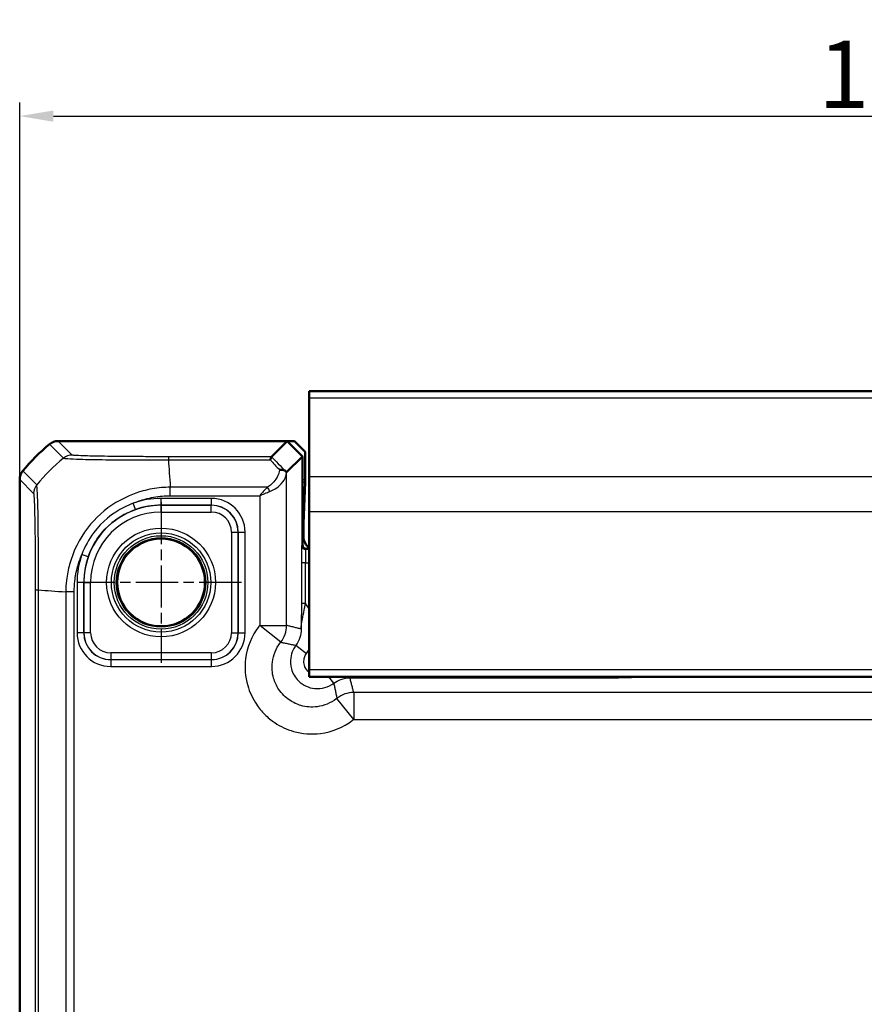
# Model space of a CAD drawing. Units: millimetres. Extents: x 1 to 1188, y 1 to 840.
# Drawn here: x 868 to 930, y 475 to 548 of the extents above; entities that cross this region are included whole.
import ezdxf

# ---------------------------------------------------------------- set-up
doc = ezdxf.new("R2010")
doc.units = ezdxf.units.MM
doc.linetypes.add('CHAIN', pattern=[0.3543, 0.2362, -0.0295, 0.0591, -0.0295])
doc.linetypes.add('DASH_DOT', pattern=[0.37, 0.24, -0.06, 0.01, -0.06])
for name, color, linetype, lineweight in [('Bemaßung (ISO)', 1, 'Continuous', 25), ('Mittelpunktmarkierung (ISO)', 1, 'DASH_DOT', 25), ('Sichtbar (ISO)', 7, 'Continuous', 50), ('Sichtbar schmal (ISO)', 1, 'Continuous', 25)]:
    doc.layers.add(name, color=color, linetype=linetype, lineweight=lineweight)
doc.styles.add('5', font='isocpeur.ttf', dxfattribs={"width": 1.1})
doc.dimstyles.new('11-Bopla 5', dxfattribs={"dimtxt": 5, "dimasz": 2.5, "dimexe": 1, "dimexo": 0, "dimgap": 0.6, "dimtad": 1, "dimdec": 6, "dimrnd": 1e-08, "dimtxsty": '5', "dimcen": 0.09, "dimdle": 7, "dimclrd": 1, "dimclre": 1, "dimclrt": 7, "dimadec": 6, "dimazin": 2, "dimtfac": 0.7, "dimtdec": 3, "dimtmove": 0, "dimatfit": 3, "dimfxl": 1, "dimtolj": 1, "dimlwd": 25, "dimlwe": 25, "dimarcsym": 0})

# ---------------------------------------------------------------- blocks, each defined once
blk = doc.blocks.new('*D63')
at = {"layer": 'Bemaßung (ISO)', "color": 1, "linetype": 'Continuous', "lineweight": 25}
for p, q in [((867.683, 514.244), (867.683, 542.244)), ((995.683, 514.244), (995.683, 542.244)), ((870.183, 541.244), (993.183, 541.244))]:
    blk.add_line(p, q, dxfattribs=at)
at = {"layer": 'Bemaßung (ISO)', "color": 1, "linetype": 'Continuous'}
for points in [[(870.183, 541.66), (870.183, 540.827), (867.683, 541.244)], [(993.183, 541.66), (993.183, 540.827), (995.683, 541.244)]]:
    blk.add_solid(points, dxfattribs=at)
at = {"layer": 'Defpoints', "color": 0, "linetype": 'Continuous'}
for p in [(995.683, 541.244), (867.683, 514.244), (995.683, 514.244)]:
    blk.add_point(p, dxfattribs=at)
at = {"layer": 'Bemaßung (ISO)', "color": 7, "linetype": 'Continuous', "lineweight": 25, "insert": (927.008, 541.844), "char_height": 5, "attachment_point": 7, "style": '5'}
blk.add_mtext('\\A1;128', dxfattribs=at)

msp = doc.modelspace()

# ---------------------------------------------------------------- linework, layer by layer
at = {"layer": 'Mittelpunktmarkierung (ISO)', "linetype": 'CHAIN', "ltscale": 13.277602}
for p, q in [((878.1834179, 512.5713822), (878.1834179, 500.6224855)), ((884.1578662, 506.5969339), (872.2089695, 506.5969339))]:
    msp.add_line(p, q, dxfattribs=at)
at = {"layer": 'Sichtbar (ISO)'}
for p, q in [((889.1834179, 520.7969339), (889.1834179, 520.3012278)), ((974.1834179, 520.7969339), (889.1834179, 520.7969339)), ((889.1834179, 514.4411226), (889.1834179, 520.3012278)), ((870.5367347, 517.0969339), (870.5367195, 517.0969339)), ((887.552047, 517.0969339), (870.5367347, 517.0969339)), ((886.3939704, 515.9388572), (887.552047, 517.0969339)), ((887.552047, 517.0969339), (888.6834179, 515.965563)), ((888.0927568, 517.0969339), (887.552047, 517.0969339)), ((888.0927568, 517.0969339), (888.8928787, 516.296812)), ((888.6834179, 515.965563), (887.5098283, 514.7919734)), ((888.6834179, 509.3969339), (888.6834179, 515.965563)), ((888.8928787, 514.2243479), (888.8928787, 516.296812)), ((867.6834179, 514.2436322), (867.6834179, 514.2436171)), ((867.6834179, 514.2436171), (867.6834179, 260.9502506)), ((889.1834179, 514.4411226), (889.1834179, 511.8430464)), ((888.890863, 514.0430863), (888.7757323, 510.967399)), ((889.1834179, 500.0969339), (889.1834179, 511.8430464)), ((888.7706932, 510.5142451), (888.7706932, 509.9840569)), ((889.1834179, 509.0969339), (888.9834179, 509.0969339)), ((889.1834179, 500.0969339), (889.1834179, 499.5969339)), ((974.1834179, 499.5969339), (889.1834179, 499.5969339))]:
    msp.add_line(p, q, dxfattribs=at)
msp.add_circle((878.1834179, 506.5969339), 3.2587262, dxfattribs=at)
for centre, radius, start, end in [((879.4661051, 505.3142466), 15, 129.628871611, 140.371128389), ((879.465346, 505.3151633), 14.9988098, 129.628589071, 129.628871624), ((879.4638283, 505.3161321), 14.9970439, 140.371128357, 140.371410943), ((888.9834179, 509.3969339), 0.3, 180, 270)]:
    msp.add_arc(centre, radius, start, end, dxfattribs=at)
for centre, major_axis, ratio, start_param, end_param in [((885.5101329, 516.7928873), (1.9996952, -2.0009141), 0.0174497467, 6.2650469751, 6.2831906238), ((888.8893877, 514.2243479), (0, 0.2), 0.0174550649, 3.5779249667, 4.7123889804), ((888.7794207, 510.5142451), (0, 0.5), 0.0174550649, 0.4363323124, 1.5707963268), ((889.7708455, 509.9843615), (-0.7073222, -0.7073222), 0.9996954599, 5.497939437, 6.4409697283)]:
    msp.add_ellipse(centre, major_axis=major_axis, ratio=ratio, start_param=start_param, end_param=end_param, dxfattribs=at)
for points, knots in [([(870.5367195, 517.0969339), (870.4211696, 517.0969321), (870.3064891, 517.0769028), (870.0890738, 516.9985714), (869.9879757, 516.9408616), (869.8989795, 516.867173)], [0, 0, 0, 0, 0.034665005091, 0.034665005091, 0.069327759203, 0.069327759203, 0.069327759203, 0.069327759203]), ([(886.3938231, 515.9387431), (886.3907193, 515.936784), (886.3772232, 515.9159117), (886.3404226, 515.8378664), (886.3168966, 515.7799035), (886.2934532, 515.7058234), (886.2932294, 515.7051146), (886.2930056, 515.7044044)], [0.000115198898, 0.000115198898, 0.000115198898, 0.000115198898, 0.033806950536, 0.033806950536, 0.068713941196, 0.068713941196, 0.069050486501, 0.069050486501, 0.069050486501, 0.069050486501]), ([(887.4272671, 514.8632708), (887.393018, 514.8959595), (887.3487322, 514.9214525), (887.2527103, 514.9541236), (887.2034123, 514.9631333), (887.0996948, 514.9689022), (887.0457902, 514.965752), (886.9904677, 514.9567002), (886.9893716, 514.9565185), (886.9882754, 514.9563345)], [0, 0, 0, 0, 0.019532408457, 0.019532408457, 0.036395854156, 0.036395854156, 0.053102081395, 0.053102081395, 0.05343976269, 0.05343976269, 0.05343976269, 0.05343976269]), ([(867.6834179, 514.2436322), (867.6834196, 514.3591788), (867.7034478, 514.473856), (867.781777, 514.691272), (867.839488, 514.7923734), (867.9131788, 514.8813723)], [0, 0, 0, 0, 0.034663992745, 0.034663992745, 0.069327759228, 0.069327759228, 0.069327759228, 0.069327759228]), ([(887.5088659, 514.7916694), (887.5063366, 514.7917193), (887.4958132, 514.8000704), (887.4660423, 514.8267052), (887.4491992, 514.8423405), (887.4274013, 514.8631426), (887.4273342, 514.8632067), (887.4272671, 514.8632708)], [0, 0, 0, 0, 0.021320266756, 0.021320266756, 0.03686148609, 0.03686148609, 0.036909453411, 0.036909453411, 0.036909453411, 0.036909453411])]:
    msp.add_open_spline(points, degree=3, knots=knots, dxfattribs=at)
msp.add_open_spline([(886.3939704, 515.9388572), (886.3939322, 515.938819), (886.3938831, 515.938781), (886.3938231, 515.9387431)], degree=3, dxfattribs=at)
at = {"layer": 'Sichtbar schmal (ISO)'}
for p, q in [((889.1834179, 520.3012278), (974.1834179, 520.3012278)), ((869.8989795, 516.867173), (870.9345148, 515.8316376)), ((871.5722624, 516.061391), (870.5367195, 517.0969339)), ((886.3938231, 515.9387431), (878.7334215, 515.9387431)), ((878.733451, 515.7044044), (886.2930056, 515.7044044)), ((867.6834179, 514.2436322), (868.7189608, 513.2080893)), ((868.9488459, 513.8457052), (867.9131788, 514.8813723)), ((887.5098283, 503.4068348), (887.5098283, 514.7919734)), ((974.1834179, 514.4411226), (889.1834179, 514.4411226)), ((886.0781056, 513.6712785), (878.872005, 513.6712785)), ((878.8720058, 513.0413113), (878.8720058, 513.6712785)), ((888.8928787, 514.2243479), (888.6834179, 514.2243479)), ((888.6834179, 514.0430863), (888.890863, 514.0430863)), ((881.9251473, 512.8382825), (878.1834179, 512.8382825)), ((878.1834179, 512.3383586), (878.1834179, 512.8382825)), ((878.8720058, 513.0413113), (885.5101329, 513.0413113)), ((881.9251473, 512.3383586), (881.9251473, 512.8382825)), ((885.5101329, 513.0413113), (885.5101329, 503.4068348)), ((876.27712, 512.0126505), (876.1111327, 512.4842139)), ((878.1834179, 512.3383586), (881.9251473, 512.3383586)), ((878.1834179, 512.3383586), (878.1834179, 512.3293265)), ((878.1834179, 511.8294026), (878.1834179, 512.3293265)), ((881.9161151, 512.3293265), (878.1834179, 512.3293265)), ((881.9251473, 512.3383586), (881.9161151, 512.3293265)), ((881.9161151, 511.8294026), (881.9161151, 512.3293265)), ((878.1834179, 511.8294026), (881.9161151, 511.8294026)), ((974.1834179, 511.8430464), (889.1834179, 511.8430464)), ((888.7757323, 510.967399), (888.6834179, 510.967399)), ((883.4158867, 510.3296311), (883.4158867, 502.8642366)), ((883.4158867, 510.3296311), (883.9158105, 510.3296311)), ((883.9158105, 510.3296311), (883.9248427, 510.3386632)), ((883.9158105, 502.8642366), (883.9158105, 510.3296311)), ((883.9248427, 510.3386632), (884.4247665, 510.3386632)), ((883.9248427, 510.3386632), (883.9248427, 502.8552045)), ((884.4247665, 502.8552045), (884.4247665, 510.3386632)), ((888.6834179, 510.5142451), (888.7706932, 510.5142451)), ((888.6834179, 509.3968882), (888.6307481, 509.3442183)), ((872.767401, 508.5023786), (872.2958114, 508.6682916)), ((888.9307024, 509.044264), (888.9833722, 509.0969339)), ((889.1834179, 509.044264), (888.9307024, 509.044264)), ((888.9084068, 508.0444163), (888.6084525, 508.0444163)), ((888.6084525, 508.0444163), (888.6084525, 505.0422064)), ((888.9084068, 505.0422064), (888.9084068, 508.0444163)), ((888.9084068, 508.0444163), (889.1834179, 508.0444163)), ((871.9420693, 506.5969339), (871.9420693, 502.8552045)), ((872.4419931, 506.5969339), (871.9420693, 506.5969339)), ((872.4419931, 502.8552045), (872.4419931, 506.5969339)), ((872.4419931, 506.5969339), (872.4510253, 506.5969339)), ((872.4510253, 506.5969339), (872.9509491, 506.5969339)), ((872.4510253, 506.5969339), (872.4510253, 502.8642366)), ((872.9509491, 502.8642366), (872.9509491, 506.5969339)), ((868.8416086, 506.0431227), (868.8416086, 269.150745)), ((868.8416207, 506.0431227), (869.07434, 506.0431227)), ((869.0759473, 269.150747), (869.0759473, 506.0430949)), ((871.1090732, 505.9045014), (871.1090732, 269.2893301)), ((871.7388697, 505.9043484), (871.1096517, 505.905438)), ((871.7390404, 269.2893292), (871.7390404, 505.9045385)), ((888.9084068, 505.0422064), (888.6084525, 505.0422064)), ((885.5101329, 503.4068348), (887.5098283, 503.4068348)), ((887.0744804, 502.1611464), (885.5101329, 503.4068348)), ((872.4419931, 502.8552045), (871.9420693, 502.8552045)), ((872.4510253, 502.8642366), (872.4419931, 502.8552045)), ((872.9509491, 502.8642366), (872.4510253, 502.8642366)), ((883.4158867, 502.8642366), (883.9158105, 502.8642366)), ((883.9248427, 502.8552045), (883.9158105, 502.8642366)), ((883.9248427, 502.8552045), (884.4247665, 502.8552045)), ((888.1967986, 501.9312727), (888.9968435, 501.3315631)), ((881.9161151, 501.3644651), (874.4507207, 501.3644651)), ((874.4507207, 501.3644651), (874.4507207, 500.8645412)), ((881.9161151, 501.3644651), (881.9161151, 500.8645412)), ((874.4416885, 500.8555091), (874.4507207, 500.8645412)), ((881.9251473, 500.8555091), (874.4416885, 500.8555091)), ((874.4416885, 500.8555091), (874.4416885, 500.3555852)), ((874.4416885, 500.3555852), (881.9251473, 500.3555852)), ((874.4507207, 500.8645412), (881.9161151, 500.8645412)), ((881.9161151, 500.8645412), (881.9251473, 500.8555091)), ((881.9251473, 500.3555852), (881.9251473, 500.8555091)), ((974.1834179, 500.0969339), (889.1834179, 500.0969339)), ((891.0177567, 499.1103145), (890.6529894, 499.5969339)), ((892.2171649, 499.5099632), (892.2171649, 499.5969339)), ((892.2171649, 499.5099632), (910.3147702, 499.5099632)), ((910.3147702, 499.5099632), (910.3147702, 499.5969339)), ((913.1304434, 499.544264), (913.1831133, 499.5969339)), ((970.8735169, 498.4233442), (892.4933189, 498.4233442)), ((892.4933189, 498.4233442), (892.4933189, 496.4236488)), ((892.4933189, 496.4236488), (891.2476305, 497.9879963)), ((892.4933189, 496.4236488), (970.8735169, 496.4236488))]:
    msp.add_line(p, q, dxfattribs=at)
for radius in [4.0418307, 3.6913761, 3.4744484, 3.3249791]:
    msp.add_circle((878.1834179, 506.5969339), radius, dxfattribs=at)
for radius, start, end in [(6.2413486, 90, 109.391744579), (5.7323926, 90, 180), (5.7414248, 90, 109.391744579), (5.2324688, 90, 180), (6.2413486, 160.617281115, 180), (5.7414248, 160.617281115, 180)]:
    msp.add_arc((878.1834179, 506.5969339), radius, start, end, dxfattribs=at)
for centre, major_axis, ratio, start_param, end_param in [((880.4953413, 504.2850104), (-10.6066017, -10.6066017), 0.9993910125, 4.6186401744, 4.8061213574), ((871.5722624, 515.0615433), (0.7071068, 0.7071068), 0.9996954599, 0.7858397982, 1.4763112764), ((878.732669, 514.9388967), (0.0000015, 1), 0.0000864226, 0.017453269, 0.6997119117), ((879.5414569, 504.2217698), (1.0402932, -14.9999999), 0.0012047626, 3.8405196977, 4.0307943909), ((897.7185855, 504.2217698), (-14.5064751, 14.9978663), 0.0174400779, 0.682097261, 0.75639266), ((898.0720312, 504.5752155), (-14.5066273, 14.4977902), 0.0174497467, 0.6527382194, 0.7645194079), ((869.7188128, 513.2079234), (-0.7499716, -0.6614701), 0.9996520108, 4.8683408841, 5.5602354098), ((886.0781056, 513.3562949), (0.2251591, -0.446434), 0.3431077584, 1.3994467352, 2.168175718), ((881.9243857, 510.3379017), (1.7683055, 1.7683055), 0.9996954599, 5.497939437, 7.0684311773), ((881.9156582, 510.3291741), (1.414429, 1.414429), 0.9998476836, 5.497939437, 7.0684311773), ((881.9243857, 510.3379017), (1.4148598, 1.4148598), 0.9995432825, 5.497939437, 7.0684311773), ((881.9156582, 510.3291741), (1.0609833, 1.0609833), 0.9996954599, 5.497939437, 7.0684311773), ((888.6311441, 508.0444163), (0, -1.3), 0.0174550649, 3.1590459469, 4.7123889804), ((888.9307024, 509.3442183), (-0.212132, 0.212132), 0.9996954599, 0.7855504567, 2.356042197), ((888.9310984, 508.0444163), (0, 1), 0.0226915844, 0.017453293, 1.5707963268), ((880.5585819, 506.7125738), (-15, 0), 0.0693633452, 0.6989643284, 0.8893406137), ((885.5101329, 503.4068348), (0.4918524, 1.9385771), 0.9998378932, 4.2884447132, 4.9608254607), ((874.4424501, 502.855966), (-1.7683055, -1.7683055), 0.9996954599, 5.497939437, 7.0684311773), ((874.4424501, 502.855966), (-1.4148598, -1.4148598), 0.9995432825, 5.497939437, 7.0684311773), ((874.4511776, 502.8646936), (-1.414429, -1.414429), 0.9998476836, 5.497939437, 7.0684311773), ((874.4511776, 502.8646936), (-1.0609833, -1.0609833), 0.9996954599, 5.497939437, 7.0684311773), ((881.9156582, 502.8646936), (1.0609833, -1.0609833), 0.9996954599, 5.497939437, 7.0684311773), ((881.9156582, 502.8646936), (1.414429, -1.414429), 0.9998476836, 5.497939437, 7.0684311773), ((881.9243857, 502.855966), (1.7683055, -1.7683055), 0.9996954599, 5.497939437, 7.0684311773), ((881.9243857, 502.855966), (1.4148598, -1.4148598), 0.9995432825, 5.497939437, 7.0684311773), ((913.1313573, 501.5448733), (-1.4150751, -1.4150751), 0.9993911515, 0.5551230381, 0.7852458701), ((892.4933189, 496.4236488), (-1.9385771, -0.4918524), 0.9998378932, 4.4639525001, 5.1363332476)]:
    msp.add_ellipse(centre, major_axis=major_axis, ratio=ratio, start_param=start_param, end_param=end_param, dxfattribs=at)
for points, knots in [([(870.9346466, 515.8315058), (870.9350688, 515.8320884), (870.935074, 515.8320855), (870.9350792, 515.8320826), (870.9397768, 515.8294638), (870.9536952, 515.826212), (871.0335744, 515.8151819), (871.1293437, 515.8037048), (871.4796793, 515.7809154), (871.7851462, 515.7687636), (872.6849178, 515.739019), (873.3331914, 515.7257848), (874.8238358, 515.7093194), (875.6519225, 515.7051349), (876.9904356, 515.7049328), (877.4666111, 515.7067547), (878.207315, 515.7068952), (878.4923303, 515.7050156), (878.7326145, 515.7039008), (878.7328933, 515.7038995), (878.7331721, 515.7038982), (878.733451, 515.7039579)], [-1.1114339644, -1.1114339644, -1.1114339644, -1.1114339644, -1.1113622612, -1.1113622612, -1.1113622612, -1.0470407937, -1.0470407937, -0.9128591355, -0.9128591355, -0.7143303354, -0.7143303354, -0.4563747381, -0.4563747381, -0.205311864, -0.205311864, -0.0723227061, -0.0723227061, 0, 0, 0, 0.0000839132, 0.0000839132, 0.0000839132, 0.0000839132]), ([(878.732669, 515.9387443), (878.4915934, 515.9387447), (878.2504286, 515.9388989), (877.569646, 515.9401207), (877.1329598, 515.9416347), (875.9057848, 515.9479968), (875.1457274, 515.9546245), (873.7822219, 515.9722481), (873.1841083, 515.9833633), (872.3548232, 516.0056291), (872.073931, 516.0162102), (871.7491799, 516.0347171), (871.6579079, 516.0423943), (871.5862497, 516.0538742), (871.5753138, 516.0576146), (871.572004, 516.061356), (871.5719937, 516.0613676), (871.5719834, 516.0613793), (871.5722624, 516.061391)], [0, 0, 0, 0, 0.0723227061, 0.0723227061, 0.205311864, 0.205311864, 0.4563747381, 0.4563747381, 0.7143303354, 0.7143303354, 0.9128591355, 0.9128591355, 1.0470407937, 1.0470407937, 1.1113622612, 1.1113622612, 1.1113622612, 1.111561985, 1.111561985, 1.111561985, 1.111561985]), ([(886.9882754, 514.9563345), (886.981651, 514.9175847), (886.9735575, 514.878798), (886.9166438, 514.6474108), (886.8341249, 514.4537604), (886.6234257, 514.1279321), (886.509853, 513.9913853), (886.2834985, 513.7962304), (886.1860763, 513.7276114), (886.0781056, 513.6712785)], [0.13574143524, 0.13574143524, 0.13574143524, 0.13574143524, 0.15194403596, 0.15194403596, 0.2322783289, 0.2322783289, 0.29407393885, 0.29407393885, 0.33269619507, 0.33269619507, 0.33269619507, 0.33269619507]), ([(886.2674298, 513.3562949), (886.4113908, 513.41075), (886.5412871, 513.4770817), (886.8430931, 513.6657315), (886.9945233, 513.7977267), (887.2754555, 514.1126941), (887.3854808, 514.2998895), (887.4833927, 514.5884896), (887.5037637, 514.690761), (887.5088659, 514.7916694)], [-0.33269619507, -0.33269619507, -0.33269619507, -0.33269619507, -0.29407393885, -0.29407393885, -0.2322783289, -0.2322783289, -0.15194403596, -0.15194403596, -0.10771970987, -0.10771970987, -0.10771970987, -0.10771970987]), ([(869.0759473, 506.0431219), (869.0743396, 506.0434404), (869.0743393, 506.0437655), (869.074339, 506.0440907), (869.0741017, 506.2961878), (869.073754, 506.5911227), (869.074681, 507.2352176), (869.0760104, 507.6041144), (869.0762501, 508.5240108), (869.0735979, 509.0667495), (869.0665993, 510.2923265), (869.0625744, 510.9472764), (869.0413668, 512.0587075), (869.0287498, 512.5270435), (868.9990531, 513.3336266), (868.9781872, 513.627023), (868.9602804, 513.7767798), (868.9587482, 513.789827), (868.9529358, 513.8255732), (868.9531094, 513.841842), (868.9491136, 513.8457982), (868.9491029, 513.8458088), (868.9490921, 513.8458195), (868.9490031, 513.8458949)], [-1.1122499032, -1.1122499032, -1.1122499032, -1.1122499032, -1.1121523666, -1.1121523666, -1.1121523666, -1.0365438313, -1.0365438313, -0.9336370684, -0.9336370684, -0.7749611611, -0.7749611611, -0.5560329634, -0.5560329634, -0.3452343686, -0.3452343686, -0.0924354959, -0.0924354959, -0.064807517, -0.064807517, 0, 0, 0, 0.0001746737, 0.0001746737, 0.0001746737, 0.0001746737]), ([(878.872005, 513.6712785), (878.8717252, 513.6706295), (878.8714381, 513.6706272), (878.871151, 513.670625), (878.6716462, 513.6690676), (878.4363556, 513.6622393), (877.7487345, 513.6001731), (877.2916307, 513.5173059), (876.137811, 513.2032015), (875.4575908, 512.9098593), (874.0208057, 512.0339005), (873.3061135, 511.3936274), (872.1085286, 509.8370994), (871.652562, 508.9168059), (871.2807214, 507.5534), (871.203555, 507.1571495), (871.1265677, 506.4693583), (871.1098396, 506.1682931), (871.1096824, 505.9054379), (871.1096822, 505.9051257), (871.109682, 505.9048136), (871.1097177, 505.9045014)], [-1.1208286975, -1.1208286975, -1.1208286975, -1.1208286975, -1.1207415949, -1.1207415949, -1.1207415949, -1.0602296653, -1.0602296653, -0.9320686035, -0.9320686035, -0.7298657857, -0.7298657857, -0.4683486194, -0.4683486194, -0.1895734997, -0.1895734997, -0.0783273669, -0.0783273669, 0, 0, 0, 0.0000930386, 0.0000930386, 0.0000930386, 0.0000930386]), ([(886.0781056, 513.6712785), (885.9859801, 513.5783515), (885.8915893, 513.475578), (885.7012121, 513.2619912), (885.6052636, 513.1511588), (885.5101329, 513.0413113)], [0, 0, 0, 0, 0.032954244844, 0.032954244844, 0.065908489688, 0.065908489688, 0.065908489688, 0.065908489688]), ([(868.7189651, 513.2079234), (868.7227345, 513.2036497), (868.7265048, 513.1942087), (868.731852, 513.1615936), (868.7334467, 513.1499347), (868.7495834, 513.0126371), (868.7637279, 512.7373195), (868.7873596, 511.9926926), (868.7972276, 511.5630718), (868.8147082, 510.539058), (868.8222714, 509.9415044), (868.8322305, 508.819592), (868.8354876, 508.3212711), (868.8392538, 507.4764529), (868.8403276, 507.1380955), (868.8414323, 506.5467013), (868.841608, 506.2948733), (868.8416086, 506.0431227)], [0, 0, 0, 0, 0.064807517, 0.064807517, 0.0924354959, 0.0924354959, 0.3452343686, 0.3452343686, 0.5560329634, 0.5560329634, 0.7749611611, 0.7749611611, 0.9336370684, 0.9336370684, 1.0365438313, 1.0365438313, 1.1120686515, 1.1120686515, 1.1120686515, 1.1120686515]), ([(876.1111327, 512.4842139), (876.4029382, 512.607109), (876.7029276, 512.7105489), (877.4204349, 512.9065878), (877.8424788, 512.9835135), (878.4689507, 513.0361642), (878.6705292, 513.040784), (878.8720058, 513.0413113)], [0.83708035209, 0.83708035209, 0.83708035209, 0.83708035209, 0.93206860353, 0.93206860353, 1.06022966526, 1.06022966526, 1.12067276009, 1.12067276009, 1.12067276009, 1.12067276009]), ([(885.5101329, 513.0413113), (885.6369738, 513.096235), (885.7649051, 513.1516512), (886.0187414, 513.2584447), (886.1445958, 513.3098314), (886.2674298, 513.3562949)], [-0.065908489688, -0.065908489688, -0.065908489688, -0.065908489688, -0.032954244844, -0.032954244844, 0, 0, 0, 0]), ([(876.1111327, 512.4842139), (875.889381, 512.4011316), (875.6723417, 512.3059934), (874.5719393, 511.7500505), (873.7899821, 511.0949066), (872.8174845, 509.8032669), (872.5148948, 509.2520959), (872.2958114, 508.6682916)], [-0.55801175403, -0.55801175403, -0.55801175403, -0.55801175403, -0.48689890196, -0.48689890196, -0.18726880845, -0.18726880845, 0, 0, 0, 0]), ([(872.767401, 508.5023786), (872.9579743, 509.0440623), (873.2303706, 509.5568816), (874.1199706, 510.7559151), (874.8473987, 511.3592233), (875.8698764, 511.8561233), (876.0714342, 511.9402504), (876.27712, 512.0126505)], [0, 0, 0, 0, 0.18726880845, 0.18726880845, 0.48689890196, 0.48689890196, 0.55801175403, 0.55801175403, 0.55801175403, 0.55801175403]), ([(871.7388697, 505.9043484), (871.7393218, 506.1654392), (871.7491824, 506.426686), (871.8174709, 507.054897), (871.8884193, 507.4200732), (872.0698074, 508.080933), (872.1731875, 508.3786811), (872.2958114, 508.6682916)], [0, 0, 0, 0, 0.07832736686, 0.07832736686, 0.18957349968, 0.18957349968, 0.28392209765, 0.28392209765, 0.28392209765, 0.28392209765]), ([(888.6084525, 505.0422064), (888.6084525, 504.8986901), (888.6081411, 504.7547447), (888.6067901, 504.3883826), (888.6054362, 504.1709157), (888.6016791, 503.6754835), (888.5990647, 503.4025494), (888.5964472, 503.1306809)], [-0.20442243595, -0.20442243595, -0.20442243595, -0.20442243595, -0.16136755033, -0.16136755033, -0.09247973333, -0.09247973333, 0.00066871771, 0.00066871771, 0.00066871771, 0.00066871771]), ([(888.5964472, 503.1306809), (888.6001865, 503.3670892), (888.6323332, 503.6058511), (888.7201852, 504.0842086), (888.7670037, 504.3076128), (888.846711, 504.709787), (888.8782017, 504.8737183), (888.9084068, 505.0422064)], [-0.00066871771, -0.00066871771, -0.00066871771, -0.00066871771, 0.09247973333, 0.09247973333, 0.16136755033, 0.16136755033, 0.20442243595, 0.20442243595, 0.20442243595, 0.20442243595]), ([(889.1834171, 504.6494337), (889.1265394, 504.7463136), (889.0642196, 504.8399978), (888.9968435, 504.9298916), (888.9682623, 504.9680249), (888.9387726, 505.0054769), (888.9084068, 505.0422064)], [0.352188055624, 0.352188055624, 0.352188055624, 0.352188055624, 0.385890252993, 0.385890252993, 0.385890252993, 0.400186861719, 0.400186861719, 0.400186861719, 0.400186861719]), ([(885.5101329, 503.4068348), (885.489384, 503.3807782), (885.4688966, 503.3545124), (884.9191983, 502.6349696), (884.57695, 501.8002842), (884.383232, 500.2693927), (884.4356404, 499.586841), (884.762685, 498.4457965), (884.9827313, 497.9721395), (885.4498001, 497.2755844), (885.6555975, 497.0252407), (885.8836611, 496.7971771), (886.1117247, 496.5691135), (886.3620684, 496.3633161), (887.0586235, 495.8962472), (887.5322805, 495.676201), (888.673325, 495.3491564), (889.3558767, 495.296748), (890.8867683, 495.490466), (891.7214536, 495.8327143), (892.4409964, 496.3824126), (892.4672622, 496.4028999), (892.4933189, 496.4236488)], [-1.5530067272, -1.5530067272, -1.5530067272, -1.5530067272, -1.5430145937, -1.5430145937, -1.2813777221, -1.2813777221, -1.0801185901, -1.0801185901, -0.9253038731, -0.9253038731, -0.828544675, -0.828544675, -0.828544675, -0.7317854769, -0.7317854769, -0.57697076, -0.57697076, -0.375711628, -0.375711628, -0.1140747563, -0.1140747563, -0.1040826229, -0.1040826229, -0.1040826229, -0.1040826229]), ([(888.5964472, 503.1306809), (888.5072352, 503.1533808), (888.4180231, 503.1760788), (888.2338918, 503.2229128), (888.1389725, 503.2470479), (888.0440532, 503.2711726), (887.9492928, 503.2952568), (887.8545324, 503.3193307), (887.6764574, 503.3645491), (887.5931428, 503.3856964), (887.5098283, 503.4068348)], [-6.4229960239, -6.4229960239, -6.4229960239, -6.4229960239, -4.889461172, -4.889461172, -3.2578196407, -3.2578196407, -3.2578196407, -1.6289098203, -1.6289098203, -0.1967507821, -0.1967507821, -0.1967507821, -0.1967507821]), ([(888.5964472, 503.1306809), (888.5964555, 502.916296), (888.5616903, 502.7019539), (888.426151, 502.2951776), (888.325395, 502.1028068), (888.1967986, 501.9312727)], [-0.19294325386, -0.19294325386, -0.19294325386, -0.19294325386, -0.09647099126, -0.09647099126, 0, 0, 0, 0]), ([(891.2476305, 497.9879963), (891.23206, 497.975595), (891.2163645, 497.9633499), (890.7863911, 497.6347993), (890.2875844, 497.4302016), (889.3726737, 497.3143323), (888.9647426, 497.3456145), (888.2827775, 497.5410256), (887.999684, 497.6725234), (887.5833719, 497.9516599), (887.4337489, 498.074655), (887.297444, 498.21096), (887.161139, 498.3472649), (887.0381439, 498.4968879), (886.7590075, 498.9132), (886.6275097, 499.1962934), (886.4320986, 499.8782585), (886.4008164, 500.2861897), (886.5166857, 501.2011003), (886.7212833, 501.699907), (887.0498339, 502.1298805), (887.062079, 502.145576), (887.0744804, 502.1611464)], [0.1040826229, 0.1040826229, 0.1040826229, 0.1040826229, 0.1140747563, 0.1140747563, 0.375711628, 0.375711628, 0.57697076, 0.57697076, 0.7317854769, 0.7317854769, 0.828544675, 0.828544675, 0.828544675, 0.9253038731, 0.9253038731, 1.0801185901, 1.0801185901, 1.2813777221, 1.2813777221, 1.5430145937, 1.5430145937, 1.5530067272, 1.5530067272, 1.5530067272, 1.5530067272]), ([(887.0744804, 502.1611464), (887.1600059, 502.1427852), (887.2456296, 502.1245537), (887.4288809, 502.0859125), (887.5265412, 502.0655472), (887.6243726, 502.0454226), (887.722368, 502.0252642), (887.820535, 502.0053467), (888.0113458, 501.9672915), (888.1039659, 501.9491185), (888.1967986, 501.9312727)], [0.1967507821, 0.1967507821, 0.1967507821, 0.1967507821, 1.6289098203, 1.6289098203, 3.2578196407, 3.2578196407, 3.2578196407, 4.889461172, 4.889461172, 6.4227487805, 6.4227487805, 6.4227487805, 6.4227487805]), ([(888.1967986, 501.9312727), (888.1183605, 501.8266154), (888.0501431, 501.714294), (887.9027064, 501.4078448), (887.841615, 501.2050705), (887.7759493, 500.7282734), (887.7941585, 500.4513051), (887.9599148, 499.848004), (888.1452506, 499.5326775), (888.7214682, 498.9669427), (889.1555585, 498.7634385), (890.1041536, 498.6677985), (890.6180677, 498.8107576), (891.0177567, 499.1103145)], [0, 0, 0, 0, 0.01976640047, 0.01976640047, 0.05139264123, 0.05139264123, 0.09250675421, 0.09250675421, 0.14595510109, 0.14595510109, 0.21456031239, 0.21456031239, 0.2900487155, 0.2900487155, 0.2900487155, 0.2900487155]), ([(889.1834976, 499.9234473), (889.1535981, 499.9467415), (889.1250124, 499.9717219), (888.970815, 500.1231137), (888.8774375, 500.2819969), (888.7939393, 500.5859682), (888.7847757, 500.7255132), (888.8178774, 500.9657261), (888.848664, 501.0678809), (888.9229532, 501.22226), (888.9573244, 501.2788425), (888.9968435, 501.3315631)], [-0.15733052809, -0.15733052809, -0.15733052809, -0.15733052809, -0.14595510109, -0.14595510109, -0.09250675421, -0.09250675421, -0.05139264123, -0.05139264123, -0.01976640047, -0.01976640047, 0, 0, 0, 0]), ([(891.0177567, 499.1103145), (891.1777475, 499.2302571), (891.3558512, 499.3260111), (891.759594, 499.4703218), (891.9883592, 499.509972), (892.2171649, 499.5099632)], [-0.19294057499, -0.19294057499, -0.19294057499, -0.19294057499, -0.10296157366, -0.10296157366, 0, 0, 0, 0]), ([(891.0177567, 499.1103145), (891.0356026, 499.0174819), (891.0537755, 498.9248618), (891.0918308, 498.7340509), (891.1117482, 498.635884), (891.1319066, 498.5378886), (891.1520313, 498.4400572), (891.1723965, 498.3423969), (891.2110377, 498.1591456), (891.2292692, 498.0735218), (891.2476305, 497.9879963)], [0.0983539228, 0.0983539228, 0.0983539228, 0.0983539228, 1.6316415314, 1.6316415314, 3.2632830627, 3.2632830627, 3.2632830627, 4.892192883, 4.892192883, 6.3243519213, 6.3243519213, 6.3243519213, 6.3243519213]), ([(892.4933189, 498.4233442), (892.4721804, 498.5066588), (892.4510332, 498.5899734), (892.4058147, 498.7680484), (892.3817408, 498.8628088), (892.3576566, 498.9575692), (892.333532, 499.0524885), (892.3093968, 499.1474078), (892.2625628, 499.3315391), (892.2398648, 499.4207511), (892.2171649, 499.5099632)], [-6.3243519213, -6.3243519213, -6.3243519213, -6.3243519213, -4.892192883, -4.892192883, -3.2632830627, -3.2632830627, -3.2632830627, -1.6316415314, -1.6316415314, -0.0981066794, -0.0981066794, -0.0981066794, -0.0981066794]), ([(910.3147702, 499.5099632), (910.4605918, 499.5099632), (910.6074541, 499.5102105), (910.9830219, 499.5114596), (911.2055611, 499.5128122), (911.628726, 499.5164845), (911.8291862, 499.5188309), (912.231805, 499.5246477), (912.4288579, 499.5282775), (912.7952665, 499.5360366), (912.9643126, 499.5401656), (913.1304434, 499.544264)], [-0.35620547285, -0.35620547285, -0.35620547285, -0.35620547285, -0.31245901233, -0.31245901233, -0.2424646755, -0.2424646755, -0.17133049444, -0.17133049444, -0.08566238948, -0.08566238948, 0.00063547464, 0.00063547464, 0.00063547464, 0.00063547464])]:
    msp.add_open_spline(points, degree=3, knots=knots, dxfattribs=at)
for points in [[(888.9968435, 501.3315631), (889.0642191, 501.4214458), (889.1264997, 501.5151422), (889.1833564, 501.6120244)], [(913.1304434, 499.544264), (912.9447144, 499.543118), (912.7596702, 499.5631809), (912.5833306, 499.5977832)]]:
    msp.add_open_spline(points, degree=3, dxfattribs=at)

# ---------------------------------------------------------------- dimensions: what is measured, and where the dimension line sits
at = {"layer": 'Bemaßung (ISO)', "color": 1, "linetype": 'Continuous', "lineweight": 25}
dim = msp.add_linear_dim(base=(995.6834179, 541.2436171), p1=(867.6834179, 514.2436171), p2=(995.6834179, 514.2436171), angle=180, dimstyle='11-Bopla 5', override={"dimgap": 0.6, "dimdec": 6, "dimtol": 0, "dimlim": 0, "dimtp": 0, "dimtm": 0, "dimtdec": 3, "dimtofl": 0, "dimatfit": 1}, dxfattribs=at)
dim.commit()
dim.dimension.update_dxf_attribs({"geometry": '*D63', "text_midpoint": (931.6834179, 541.2436171), "dimtype": 160})

doc.saveas('drawing.dxf')
